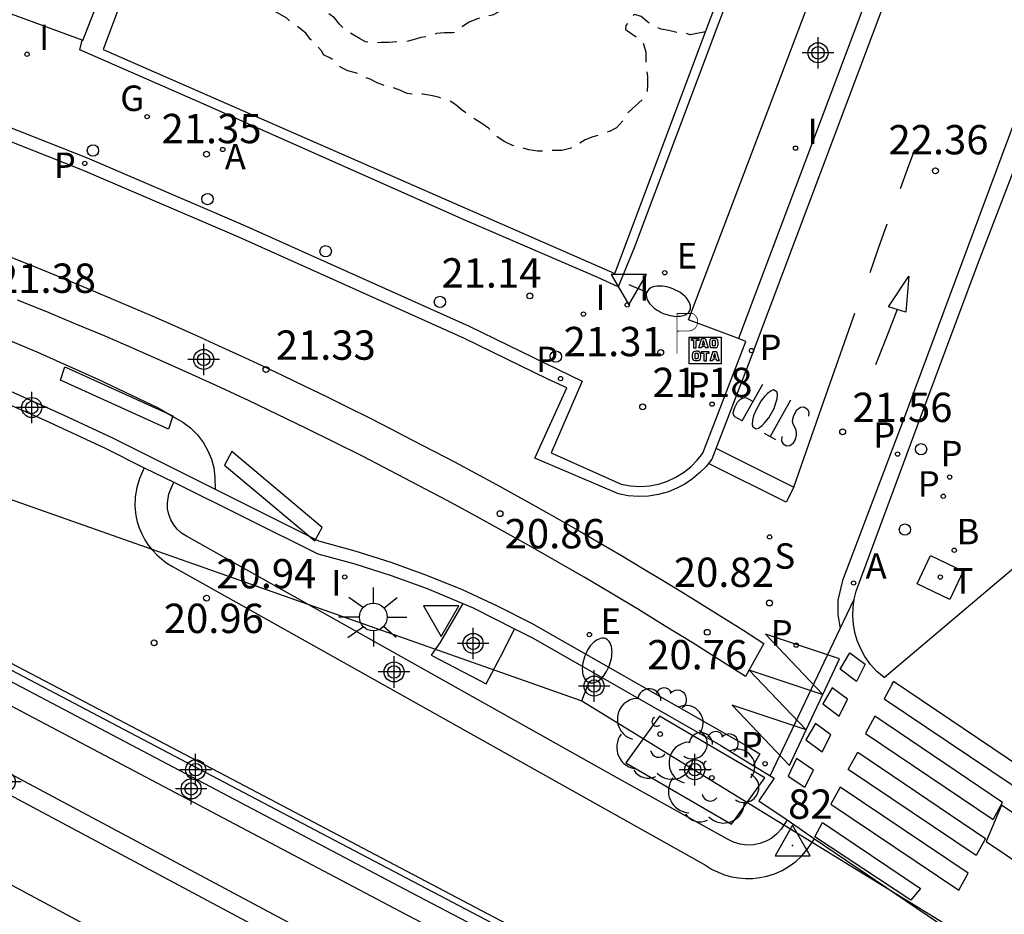
# Model space of a CAD drawing. Units: metres. Extents: x 583794 to 584147, y 4797039 to 4797290.
# Drawn here: x 583927 to 583952, y 4797232 to 4797255 of the extents above; entities that cross this region are included whole.
import ezdxf

# ---------------------------------------------------------------- set-up
doc = ezdxf.new("R2010")
doc.units = ezdxf.units.M
doc.header["$MEASUREMENT"] = 0
doc.linetypes.add('TRAZOS_NORMALES', pattern=[0.75, 0.5, -0.25])
for name, color, linetype in [('020194', 31, 'TRAZOS_NORMALES'), ('020204', 9, 'Continuous'), ('020308', 9, 'Continuous'), ('030201', 9, 'Continuous'), ('030301', 9, 'Continuous'), ('060108', 9, 'Continuous'), ('060112', 1, 'Continuous'), ('060113', 4, 'Continuous'), ('060130', 9, 'Continuous'), ('060132', 9, 'Continuous'), ('060133', 9, 'Continuous'), ('070105', 6, 'Continuous'), ('070106', 6, 'Continuous'), ('070108', 9, 'Continuous'), ('090209', 9, 'Continuous'), ('100101', 9, 'Continuous'), ('100107', 3, 'Continuous'), ('100116', 71, 'Continuous'), ('100202', 3, 'Continuous'), ('200202', 4, 'Continuous'), ('200205', 4, 'Continuous'), ('200302', 4, 'Continuous'), ('200305', 4, 'Continuous'), ('210203', 4, 'Continuous'), ('210204', 9, 'Continuous'), ('210205', 4, 'Continuous'), ('210303', 4, 'Continuous'), ('210304', 9, 'Continuous'), ('210305', 4, 'Continuous'), ('220104', 9, 'Continuous'), ('220205', 1, 'Continuous'), ('220305', 1, 'Continuous'), ('230204', 9, 'Continuous'), ('230304', 9, 'Continuous'), ('240104', 1, 'Continuous'), ('240205', 1, 'Continuous'), ('240305', 1, 'Continuous'), ('250202', 9, 'Continuous'), ('250206', 9, 'Continuous'), ('260101', 9, 'Continuous'), ('260202', 9, 'Continuous'), ('260205', 9, 'Continuous'), ('260208', 9, 'Continuous'), ('270204', 9, 'Continuous'), ('270304', 9, 'Continuous'), ('Centroides', 1, 'Continuous')]:
    doc.layers.add(name, color=color, linetype=linetype)
doc.styles.add('ARIAL', font='arial.ttf', dxfattribs={"height": 1})
doc.styles.add('ROMANS', font='romans__.ttf', dxfattribs={"height": 1})

# ---------------------------------------------------------------- blocks, each defined once
blk = doc.blocks.new('Centroide')
for points in [[(0, -0.402), (0, 0.402)], [(0.402, 0), (-0.402, 0)]]:
    blk.add_lwpolyline(points)
for radius in [0.256, 0.159]:
    blk.add_circle((0, 0), radius)
blk = doc.blocks.new('OTA_TAO')
for points in [[(0.31, 0.682), (1.13, 0.682), (1.13, 0.001), (0.31, 0.001)], [(0.963, 0.649), (0.922, 0.649), (0.892, 0.644), (0.864, 0.633), (0.847, 0.617), (0.835, 0.595), (0.83, 0.562), (0.826, 0.526), (0.826, 0.489), (0.834, 0.454), (0.85, 0.432), (0.873, 0.418), (0.904, 0.413), (0.946, 0.412), (0.978, 0.414), (1.009, 0.419), (1.031, 0.436), (1.043, 0.464), (1.046, 0.495), (1.046, 0.549), (1.043, 0.586), (1.035, 0.613), (1.019, 0.63), (1.004, 0.641), (0.985, 0.646)], [(0.96, 0.593), (0.927, 0.593), (0.907, 0.59), (0.9, 0.586), (0.897, 0.583), (0.896, 0.577), (0.895, 0.55), (0.894, 0.516), (0.894, 0.516), (0.894, 0.482), (0.895, 0.476), (0.9, 0.469), (0.909, 0.468), (0.945, 0.467), (0.971, 0.469), (0.981, 0.476), (0.983, 0.482), (0.986, 0.502), (0.986, 0.549), (0.983, 0.573), (0.983, 0.576), (0.98, 0.585), (0.98, 0.585), (0.974, 0.591)], [(0.521, 0.318), (0.48, 0.318), (0.45, 0.312), (0.423, 0.302), (0.405, 0.286), (0.393, 0.264), (0.388, 0.23), (0.384, 0.195), (0.384, 0.158), (0.393, 0.123), (0.408, 0.101), (0.431, 0.087), (0.462, 0.082), (0.505, 0.081), (0.536, 0.083), (0.567, 0.088), (0.589, 0.105), (0.601, 0.133), (0.604, 0.164), (0.604, 0.218), (0.602, 0.255), (0.594, 0.282), (0.577, 0.299), (0.562, 0.31), (0.543, 0.315)], [(0.518, 0.262), (0.485, 0.262), (0.465, 0.259), (0.458, 0.255), (0.455, 0.252), (0.454, 0.246), (0.453, 0.219), (0.452, 0.185), (0.452, 0.185), (0.453, 0.151), (0.453, 0.145), (0.459, 0.137), (0.468, 0.137), (0.504, 0.136), (0.529, 0.138), (0.539, 0.145), (0.541, 0.15), (0.544, 0.171), (0.544, 0.218), (0.541, 0.242), (0.541, 0.245), (0.538, 0.254), (0.538, 0.254), (0.532, 0.26)]]:
    blk.add_lwpolyline(points, close=True)
for points in [[(0.424, 0.59), (0.365, 0.59), (0.365, 0.644), (0.552, 0.644), (0.552, 0.59), (0.489, 0.59)], [(0.424, 0.59), (0.422, 0.405), (0.489, 0.405), (0.489, 0.59)], [(0.623, 0.644), (0.548, 0.405)], [(0.623, 0.644), (0.719, 0.644)], [(0.671, 0.592), (0.645, 0.495)], [(0.671, 0.592), (0.699, 0.495)], [(0.719, 0.644), (0.792, 0.404), (0.725, 0.404)], [(0.62, 0.405), (0.548, 0.405)], [(0.633, 0.453), (0.62, 0.405)], [(0.682, 0.262), (0.624, 0.262), (0.624, 0.316), (0.811, 0.316), (0.811, 0.262), (0.748, 0.262)], [(0.633, 0.453), (0.711, 0.453)], [(0.645, 0.495), (0.699, 0.495)], [(0.682, 0.262), (0.681, 0.077), (0.748, 0.077), (0.748, 0.262)], [(0.711, 0.453), (0.725, 0.404)], [(0.91, 0.316), (0.835, 0.077)], [(0.91, 0.316), (1.006, 0.316)], [(0.958, 0.264), (0.932, 0.168)], [(0.958, 0.264), (0.986, 0.167)], [(1.006, 0.316), (1.08, 0.076), (1.012, 0.077)], [(0.907, 0.077), (0.835, 0.077)], [(0.921, 0.125), (0.907, 0.077)], [(0.921, 0.125), (0.998, 0.125)], [(0.932, 0.168), (0.986, 0.167)], [(0.998, 0.125), (1.012, 0.077)]]:
    blk.add_lwpolyline(points)
at = {"layer": '260208', "const_width": 0.02}
blk.add_lwpolyline([(0.001, 1.285), (-0.004, 0.253)], dxfattribs=at)
blk.add_lwpolyline([(0.001, 1.285), (0.395, 1.285, -0.828096), (0.272, 0.838), (0.006, 0.833)], format="xyb", dxfattribs=at)
blk = doc.blocks.new('VERTOP')
blk.add_lwpolyline([(-0.45, -0.26), (0.45, -0.26), (0, 0.52)], close=True)
blk.add_point((0, 0))
blk = doc.blocks.new('SETRA')
at = {"linetype": 'Continuous'}
blk.add_lwpolyline([(0.451, 0.26), (-0.45, 0.26), (-0.001, -0.52)], close=True, dxfattribs=at)
blk = doc.blocks.new('COTAPU')
blk.add_circle((0, 0), 0.075)
blk = doc.blocks.new('REIND')
blk.add_circle((0, 0), 0.055)
blk = doc.blocks.new('PLUVI3')
blk.add_circle((0, 0), 0.055)
blk = doc.blocks.new('ARBOL')
blk.add_circle((0, 0), 0.0587)
for centre, radius, start, end in [((-0.28, 0.855), 0.3, 359.2878, 173.6078), ((0.097, 0.97), 0.21, 23.1565, 160.4665), ((0.438, 0.881), 0.24, 301.578, 139.328), ((-0.564, 0.381), 0.532, 92.28, 254.58), ((0.656, 0.288), 0.443, 319.8556, 114.7656), ((-0.091, 0.321), 0.12, 119.14, 310.56), ((0.819, -0.249), 0.383, 235.5275, 62.0275), ((-0.556, -0.339), 0.555, 142.64, 266.54), ((-0.039, -0.384), 0.21, 189.64, 323.88), ((0.299, -0.624), 0.532, 224.67, 0.24), ((-0.301, -0.676), 0.45, 213.78, 295.32)]:
    blk.add_arc(centre, radius, start, end)
blk = doc.blocks.new('PLUVI2')
blk.add_circle((0, 0), 0.055)
blk = doc.blocks.new('HUEPIV')
blk.add_circle((0, 0), 0.145)
blk = doc.blocks.new('FAROLA')
for p, q in [((0, 0.355), (0, 0.755)), ((-0.63, 0.51), (-0.255, 0.245)), ((0.605, 0.49), (0.276, 0.223)), ((-0.355, 0), (-0.895, 0)), ((0.355, 0), (0.855, 0)), ((-0.65, -0.52), (-0.255, -0.24)), ((0.585, -0.52), (0.256, -0.246)), ((0, -0.355), (0, -0.755))]:
    blk.add_line(p, q)
blk.add_circle((0, 0), 0.355)
blk = doc.blocks.new('SANEA')
blk.add_circle((0, 0), 0.055)
blk = doc.blocks.new('REGELE')
blk.add_circle((0, 0), 0.055)
blk = doc.blocks.new('ABAS')
blk.add_circle((0, 0), 0.055)
blk = doc.blocks.new('FAREDI')
blk.add_line((0, 0), (0.5, 0))
blk.add_lwpolyline([(0.5, 0, 0.159986), (0.538, -0.117, 0.106322), (0.675, -0.238, 0.071006), (0.858, -0.309, 0.057309), (1.099, -0.337, 0.057309), (1.339, -0.309, 0.071006), (1.522, -0.238, 0.106322), (1.659, -0.117, 0.159986), (1.697, 0, 0.159986), (1.659, 0.117, 0.106322), (1.522, 0.238, 0.071006), (1.339, 0.309, 0.057309), (1.099, 0.337, 0.057309), (0.858, 0.309, 0.071006), (0.675, 0.238, 0.106322), (0.538, 0.117, 0.159986)], format="xyb", close=True)
blk = doc.blocks.new('RETEL')
blk.add_circle((0, 0), 0.055)
blk = doc.blocks.new('BOCAR')
blk.add_circle((0, 0), 0.055)
blk = doc.blocks.new('REGAS')
blk.add_circle((0, 0), 0.055)

msp = doc.modelspace()

# ---------------------------------------------------------------- linework, layer by layer
at = {"layer": '020194', "flags": 128}
for points, elevation in [([(583944.469, 4797254.534), (583944.075, 4797254.464), (583943.945, 4797254.504), (583943.735, 4797254.524), (583943.535, 4797254.574), (583943.335, 4797254.604), (583943.145, 4797254.674), (583942.985, 4797254.794), (583942.825, 4797254.934), (583942.665, 4797254.984), (583942.585, 4797254.934), (583942.555, 4797254.844), (583942.435, 4797254.704), (583942.425, 4797254.594), (583942.475, 4797254.564), (583942.865, 4797254.294), (583942.945, 4797254.024), (583942.945, 4797253.804), (583942.955, 4797253.594), (583942.985, 4797253.394), (583942.985, 4797253.194), (583942.975, 4797252.994), (583942.905, 4797252.854), (583942.605, 4797252.574), (583942.435, 4797252.424), (583942.345, 4797252.254), (583942.195, 4797252.084), (583942.015, 4797251.994), (583941.815, 4797251.914), (583941.585, 4797251.854), (583941.395, 4797251.774), (583941.195, 4797251.654), (583941.005, 4797251.554), (583940.795, 4797251.504), (583940.585, 4797251.504), (583940.385, 4797251.494), (583940.175, 4797251.484), (583939.955, 4797251.524), (583939.755, 4797251.584), (583939.535, 4797251.634), (583939.325, 4797251.734), (583939.065, 4797251.914), (583938.925, 4797252.074), (583938.755, 4797252.194), (583938.575, 4797252.304), (583938.395, 4797252.424), (583938.225, 4797252.554), (583938.085, 4797252.674), (583937.915, 4797252.784), (583937.645, 4797252.864), (583937.445, 4797252.914), (583937.245, 4797252.944), (583937.045, 4797252.934), (583936.845, 4797252.964), (583936.655, 4797253.044), (583936.465, 4797253.114), (583936.265, 4797253.164), (583936.075, 4797253.234), (583935.895, 4797253.324), (583935.705, 4797253.404), (583935.525, 4797253.494), (583935.325, 4797253.544), (583935.135, 4797253.634), (583935.055, 4797253.734), (583934.885, 4797253.864), (583934.705, 4797253.954), (583934.665, 4797254.044), (583934.525, 4797254.204), (583934.375, 4797254.344), (583934.255, 4797254.504), (583934.095, 4797254.634), (583933.925, 4797254.744), (583933.765, 4797254.884), (583933.575, 4797254.994), (583933.395, 4797255.094), (583933.195, 4797255.134), (583932.995, 4797255.164), (583932.745, 4797255.304), (583932.565, 4797255.404), (583932.405, 4797255.544), (583932.265, 4797255.694), (583932.085, 4797255.794), (583931.925, 4797255.934), (583931.745, 4797256.044), (583931.555, 4797256.124), (583931.385, 4797256.244), (583931.285, 4797256.384), (583931.235, 4797256.684), (583931.275, 4797256.754), (583931.335, 4797256.964), (583931.315, 4797257.164), (583931.255, 4797257.364), (583931.225, 4797257.564), (583931.265, 4797257.644), (583931.365, 4797257.824), (583931.475, 4797257.904), (583931.655, 4797257.994), (583931.855, 4797258.054), (583932.055, 4797258.084), (583932.235, 4797258.174)], 23.64), ([(583945.195, 4797256.467), (583944.545, 4797256.634), (583944.345, 4797256.634), (583944.145, 4797256.654), (583943.945, 4797256.714), (583943.755, 4797256.794), (583943.585, 4797256.904), (583943.405, 4797256.994), (583943.315, 4797257.104), (583943.275, 4797257.244), (583943.185, 4797257.424), (583943.045, 4797257.554), (583942.895, 4797257.704), (583942.735, 4797257.824), (583942.555, 4797257.914), (583942.395, 4797257.914), (583942.195, 4797257.924), (583942.035, 4797257.864), (583941.925, 4797257.754), (583941.925, 4797257.664), (583941.865, 4797257.574), (583941.725, 4797257.424), (583941.635, 4797257.244), (583941.645, 4797257.134), (583941.765, 4797256.244), (583941.285, 4797255.634), (583941.135, 4797255.564), (583940.935, 4797255.534), (583940.735, 4797255.494), (583940.335, 4797255.474), (583940.135, 4797255.444), (583939.935, 4797255.404), (583939.735, 4797255.344), (583939.375, 4797255.164), (583939.205, 4797255.054), (583939.025, 4797254.964), (583938.825, 4797254.924), (583938.615, 4797254.864), (583938.425, 4797254.784), (583938.255, 4797254.674), (583938.105, 4797254.524), (583938.005, 4797254.514), (583937.795, 4797254.514), (583937.595, 4797254.494), (583937.405, 4797254.424), (583937.195, 4797254.394), (583936.995, 4797254.334), (583936.785, 4797254.284), (583936.575, 4797254.284), (583936.375, 4797254.264), (583936.175, 4797254.264), (583935.975, 4797254.254), (583935.775, 4797254.284), (583935.625, 4797254.364), (583935.435, 4797254.474), (583935.255, 4797254.584), (583935.115, 4797254.734), (583934.985, 4797254.894), (583934.825, 4797255.014), (583934.465, 4797255.234), (583934.295, 4797255.354), (583934.095, 4797255.424), (583933.905, 4797255.504), (583933.525, 4797255.704), (583933.355, 4797255.814), (583933.155, 4797255.864), (583932.975, 4797255.954), (583932.815, 4797256.074), (583932.785, 4797256.164), (583932.785, 4797256.154), (583932.855, 4797256.284), (583932.985, 4797256.344), (583933.175, 4797256.444), (583933.555, 4797256.604), (583933.625, 4797256.694), (583933.785, 4797256.794), (583933.795, 4797256.874), (583933.745, 4797257.004), (583933.635, 4797257.174), (583933.575, 4797257.374), (583933.615, 4797257.434), (583933.625, 4797257.564), (583933.615, 4797257.654), (583933.605, 4797257.654)], 24.14)]:
    msp.add_lwpolyline(points, dxfattribs=dict(at, elevation=elevation))
at = {"layer": '060108', "flags": 128}
for points in [[(583948.27, 4797240.037), (583948.321, 4797240.244), (583950.045, 4797244.908), (583951.45, 4797248.647), (583952.679, 4797251.863), (583966.356, 4797288.088), (583967.064, 4797290.103)], [(583945.315, 4797246.695), (583944.032, 4797247.179), (583944.34, 4797247.989), (583949.342, 4797261.166), (583950.592, 4797260.725)], [(583896.814, 4797253.73), (583897.494, 4797253.538), (583914.806, 4797248.99), (583916.16, 4797248.647), (583917.509, 4797248.278), (583918.85, 4797247.884), (583920.183, 4797247.464), (583921.508, 4797247.019), (583922.824, 4797246.549), (583924.418, 4797245.942), (583925.998, 4797245.298), (583927.562, 4797244.617), (583929.11, 4797243.901), (583930.125, 4797243.396)], [(583925.937, 4797252.393), (583928.66, 4797251.319), (583932.653, 4797249.607), (583938.426, 4797247.018), (583940.39, 4797246.064), (583941.313, 4797245.612), (583940.522, 4797243.779), (583942.317, 4797242.975), (583942.553, 4797242.931), (583942.793, 4797242.917), (583943.033, 4797242.933), (583943.27, 4797242.978), (583943.499, 4797243.052), (583943.711, 4797243.15), (583943.91, 4797243.272), (583944.093, 4797243.418), (583944.257, 4797243.585), (583944.401, 4797243.769), (583945.503, 4797246.624), (583945.315, 4797246.695)], [(583930.125, 4797243.396), (583930.876, 4797243.023)], [(583930.876, 4797243.023), (583934.557, 4797241.194), (583935.502, 4797240.937), (583936.437, 4797240.641), (583937.358, 4797240.307), (583938.268, 4797239.926)], [(583938.268, 4797239.926), (583938.528, 4797239.818), (583939.587, 4797239.28)], [(583949.033, 4797238.03), (583948.849, 4797238.189), (583948.685, 4797238.369), (583948.543, 4797238.568), (583948.426, 4797238.782), (583948.345, 4797238.98), (583948.286, 4797239.186), (583948.248, 4797239.397), (583948.233, 4797239.61), (583948.24, 4797239.824), (583948.27, 4797240.037)], [(583939.587, 4797239.28), (583940.06, 4797239.04), (583944.86, 4797236.299), (583945.69, 4797235.788)], [(583945.69, 4797235.788), (583946.222, 4797235.46), (583945.83, 4797234.881), (583946.552, 4797234.391)], [(583946.552, 4797234.391), (583947.258, 4797233.912)], [(583947.258, 4797233.912), (583954.311, 4797229.126)]]:
    msp.add_lwpolyline(points, dxfattribs=at)
at = {"layer": '060112', "flags": 128}
for points in [[(583926.384, 4797248.905), (583926.953, 4797248.68), (583927.521, 4797248.453), (583928.087, 4797248.222), (583928.653, 4797247.988), (583929.217, 4797247.751), (583929.779, 4797247.511), (583930.341, 4797247.268), (583930.901, 4797247.022), (583931.459, 4797246.773), (583932.016, 4797246.52), (583932.572, 4797246.265), (583933.127, 4797246.006), (583933.679, 4797245.745), (583934.231, 4797245.48), (583934.781, 4797245.213), (583935.33, 4797244.942), (583935.877, 4797244.668), (583936.422, 4797244.391), (583936.966, 4797244.112), (583937.509, 4797243.829), (583938.049, 4797243.543), (583938.589, 4797243.255), (583939.126, 4797242.963), (583939.662, 4797242.668), (583940.197, 4797242.371), (583940.73, 4797242.07), (583941.261, 4797241.767), (583941.79, 4797241.461), (583942.318, 4797241.151), (583942.844, 4797240.839), (583943.368, 4797240.524), (583943.891, 4797240.206), (583944.412, 4797239.885), (583944.931, 4797239.562), (583945.448, 4797239.235), (583945.963, 4797238.906), (583945.488, 4797238.058), (583944.809, 4797238.493), (583944.127, 4797238.924), (583943.441, 4797239.349), (583942.753, 4797239.769), (583942.061, 4797240.185), (583941.366, 4797240.595), (583940.668, 4797241), (583939.967, 4797241.399), (583939.263, 4797241.794), (583938.556, 4797242.183), (583937.847, 4797242.567), (583937.134, 4797242.945), (583936.419, 4797243.319), (583935.701, 4797243.687), (583934.98, 4797244.049), (583934.257, 4797244.407), (583933.531, 4797244.758), (583932.802, 4797245.105), (583932.071, 4797245.446), (583931.337, 4797245.782), (583930.601, 4797246.112), (583929.862, 4797246.436), (583929.121, 4797246.755), (583928.378, 4797247.069), (583927.632, 4797247.377), (583926.884, 4797247.68)], [(583925.8, 4797247.015), (583927.376, 4797246.355), (583928.935, 4797245.659), (583930.477, 4797244.925), (583930.888, 4797244.689), (583931.106, 4797244.564), (583931.306, 4797244.412), (583931.483, 4797244.233), (583931.634, 4797244.033), (583931.749, 4797243.83), (583931.838, 4797243.614), (583931.899, 4797243.389), (583931.931, 4797243.158), (583931.935, 4797242.848)], [(583930.125, 4797243.396), (583930.001, 4797243.12), (583929.931, 4797242.89), (583929.893, 4797242.654), (583929.886, 4797242.415), (583929.91, 4797242.177), (583929.945, 4797242.014), (583929.995, 4797241.856), (583930.058, 4797241.702), (583930.136, 4797241.555), (583930.227, 4797241.416), (583930.33, 4797241.285), (583930.444, 4797241.165), (583930.569, 4797241.055), (583930.703, 4797240.957), (583930.846, 4797240.872), (583944.471, 4797233.233), (583944.626, 4797233.136), (583944.789, 4797233.055), (583944.958, 4797232.99), (583945.134, 4797232.941), (583945.313, 4797232.909), (583945.494, 4797232.894), (583945.676, 4797232.897), (583945.857, 4797232.917), (583946.035, 4797232.954), (583946.235, 4797233.017), (583946.427, 4797233.103), (583946.608, 4797233.208), (583946.777, 4797233.333), (583946.93, 4797233.476), (583947.067, 4797233.635), (583947.258, 4797233.912)], [(583946.552, 4797234.391), (583946.403, 4797234.159), (583946.291, 4797234.035), (583946.161, 4797233.93), (583946.016, 4797233.847), (583945.859, 4797233.789), (583945.692, 4797233.756), (583945.521, 4797233.75), (583945.352, 4797233.773), (583945.188, 4797233.824), (583945.035, 4797233.9), (583942.116, 4797235.516), (583931.2, 4797241.642), (583931.077, 4797241.723), (583930.968, 4797241.823), (583930.876, 4797241.938), (583930.803, 4797242.066), (583930.751, 4797242.204), (583930.721, 4797242.348), (583930.714, 4797242.496), (583930.75, 4797242.726), (583930.876, 4797243.023)], [(583952.032, 4797234.77), (583951.645, 4797233.839), (583954.163, 4797232.142), (583956.711, 4797230.492), (583959.203, 4797228.941), (583961.722, 4797227.436), (583964.268, 4797225.976), (583964.731, 4797226.837), (583960.621, 4797229.252), (583958.446, 4797230.587), (583956.289, 4797231.952), (583954.151, 4797233.346), (583952.032, 4797234.77)]]:
    msp.add_lwpolyline(points, dxfattribs=at)
at = {"layer": '060113', "flags": 128}
for points in [[(583966.589, 4797290.103), (583952.343, 4797252.179), (583949.524, 4797244.601), (583947.966, 4797240.516), (583947.85, 4797240.011), (583947.848, 4797239.647), (583947.91, 4797239.289), (583948.27, 4797240.037)], [(583951.022, 4797260.55), (583945.765, 4797246.571), (583945.602, 4797246.14), (583944.628, 4797243.614), (583944.483, 4797243.43), (583944.319, 4797243.261), (583944.139, 4797243.11), (583943.944, 4797242.979), (583943.736, 4797242.869), (583943.519, 4797242.782), (583943.269, 4797242.711), (583943.013, 4797242.671), (583942.754, 4797242.66), (583942.495, 4797242.678), (583942.241, 4797242.727), (583940.11, 4797243.637), (583940.926, 4797245.435), (583940.442, 4797245.656), (583938.311, 4797246.701), (583932.538, 4797249.289), (583928.546, 4797251.001), (583925.823, 4797252.075)], [(583950.592, 4797260.725), (583945.315, 4797246.695)], [(583896.814, 4797253.73), (583897.096, 4797253.957), (583914.874, 4797249.276), (583916.036, 4797248.989), (583917.194, 4797248.682), (583918.347, 4797248.357), (583919.494, 4797248.012), (583920.635, 4797247.648), (583921.77, 4797247.265), (583922.898, 4797246.863), (583924.202, 4797246.372), (583925.495, 4797245.856), (583926.779, 4797245.315), (583928.052, 4797244.749), (583929.313, 4797244.159), (583931.935, 4797242.848)], [(583931.935, 4797242.848), (583934.578, 4797241.526), (583935.508, 4797241.272), (583936.427, 4797240.981), (583937.334, 4797240.653), (583938.245, 4797240.279), (583939.14, 4797239.868), (583940.017, 4797239.42), (583945.547, 4797236.268), (583945.854, 4797236.082), (583945.69, 4797235.788)]]:
    msp.add_lwpolyline(points, dxfattribs=at)
at = {"layer": '060130', "flags": 128}
msp.add_lwpolyline([(583949.033, 4797238.03), (583952.624, 4797241.067)], dxfattribs=at)
at = {"layer": '060132', "flags": 128}
for points in [[(583927.981, 4797245.636), (583928.091, 4797245.974)], [(583928.091, 4797245.974), (583930.852, 4797244.721)], [(583930.742, 4797244.383), (583927.981, 4797245.636)], [(583930.852, 4797244.721), (583930.742, 4797244.383)], [(583932.36, 4797243.808), (583932.175, 4797243.465)], [(583934.667, 4797241.87), (583932.36, 4797243.808)], [(583932.175, 4797243.465), (583934.482, 4797241.527)], [(583934.482, 4797241.527), (583934.667, 4797241.87)]]:
    msp.add_lwpolyline(points, dxfattribs=at)
at = {"layer": '060133', "flags": 128}
msp.add_lwpolyline([(583946.12, 4797235.523), (583947.91, 4797239.289)], dxfattribs=at)
at = {"layer": '070105', "flags": 128}
for points in [[(583958.08, 4797290.103), (583958.04, 4797289.997), (583953.076, 4797276.787), (583944.807, 4797254.78), (583942.647, 4797249.018), (583942.234, 4797248.022), (583941.718, 4797248.259), (583938.38, 4797249.697), (583931.493, 4797252.755), (583928.477, 4797254.076), (583928.536, 4797254.326)], [(583930.805, 4797258.724), (583929.076, 4797254.089), (583942.153, 4797248.357), (583944.469, 4797254.534), (583945.195, 4797256.467), (583947.498, 4797262.597)], [(583928.536, 4797254.326), (583928.556, 4797254.317), (583931.459, 4797261.766)], [(583907.86, 4797245.83), (583908.77, 4797247.83), (583910.42, 4797246.96), (583919.682, 4797242.089), (583932.528, 4797235.348), (583945.744, 4797228.385), (583950.525, 4797225.871), (583954.601, 4797223.746)], [(583954.433, 4797223.373), (583946.437, 4797227.56), (583936.958, 4797232.526), (583926.204, 4797238.196), (583919.322, 4797241.835), (583916.805, 4797243.159)]]:
    msp.add_lwpolyline(points, dxfattribs=at)
at = {"layer": '070106', "flags": 128}
msp.add_lwpolyline([(583928.536, 4797254.326), (583924.912, 4797255.664), (583924.439, 4797255.813), (583922.61, 4797256.467)], dxfattribs=at)
at = {"layer": '070108', "flags": 128}
msp.add_lwpolyline([(583954.533, 4797223.595), (583932.497, 4797235.179), (583919.661, 4797241.936), (583910.4, 4797246.81), (583908.84, 4797247.57), (583907.79, 4797245.18)], dxfattribs=at)
at = {"layer": '100101', "flags": 128}
for points in [[(583938.268, 4797239.926), (583937.676, 4797238.919), (583937.457, 4797238.6), (583938.859, 4797237.868), (583939.302, 4797238.705), (583939.587, 4797239.28)], [(583943.292, 4797237.045), (583942.435, 4797235.855), (583945.131, 4797234.281), (583945.988, 4797235.471), (583943.292, 4797237.045)]]:
    msp.add_lwpolyline(points, dxfattribs=at)
at = {"layer": '100107', "flags": 128}
for points in [[(583954.206, 4797222.867), (583946.161, 4797227.079), (583936.681, 4797232.045), (583925.927, 4797237.715), (583919.112, 4797241.319), (583916.55, 4797242.66), (583916.805, 4797243.159)], [(583915.722, 4797241.409), (583918.545, 4797239.925), (583935.177, 4797231.046), (583945.468, 4797225.561), (583945.263, 4797225.121)]]:
    msp.add_lwpolyline(points, dxfattribs=at)
at = {"layer": '100116', "flags": 128}
for points in [[(583945.263, 4797225.121), (583934.972, 4797230.606), (583918.362, 4797239.474), (583911.4, 4797243.18), (583908.07, 4797244.96), (583907.99, 4797245.08)], [(583944.216, 4797222.062), (583943.943, 4797222.186), (583941.481, 4797224.826), (583929.562, 4797231.212), (583917.953, 4797237.427), (583917.948, 4797237.43)]]:
    msp.add_lwpolyline(points, dxfattribs=at)
at = {"layer": '220104', "flags": 128}
for points in [[(583814.052, 4797290.106), (583825.765, 4797283.34), (583847.991, 4797269.921), (583869.578, 4797261.109), (583890.161, 4797254.472), (583911.01, 4797248.118), (583941.311, 4797237.439), (583946.473, 4797234.268)], [(583946.473, 4797234.268), (583947.197, 4797233.823)], [(583947.197, 4797233.823), (583961.173, 4797225.239), (583981.02, 4797214.271)]]:
    msp.add_lwpolyline(points, dxfattribs=at)
at = {"layer": '240104', "flags": 128}
msp.add_lwpolyline([(583949.876, 4797240.426), (583950.218, 4797241.153), (583951.052, 4797240.75), (583950.71, 4797240.023), (583949.876, 4797240.426)], dxfattribs=at)
at = {"layer": '260101', "flags": 128}
for points in [[(583949.455, 4797250.531), (583949.635, 4797251.031), (583949.815, 4797251.531)], [(583948.675, 4797248.387), (583948.893, 4797249.007), (583949.111, 4797249.627)], [(583949.587, 4797247.371), (583949.147, 4797247.511), (583949.663, 4797248.291), (583949.587, 4797247.371)], [(583949.367, 4797247.441), (583949.091, 4797246.734), (583948.814, 4797246.027)], [(583946.727, 4797242.9), (583947.505, 4797245.124), (583948.283, 4797247.347)], [(583945.406, 4797244.59), (583945.935, 4797245.534)], [(583945.406, 4797244.59), (583945.216, 4797244.696), (583945.177, 4797244.77), (583945.188, 4797244.832), (583945.215, 4797244.938), (583945.289, 4797245.069), (583945.365, 4797245.147), (583945.405, 4797245.176), (583945.496, 4797245.194), (583945.685, 4797245.088)], [(583945.76, 4797244.391), (583945.825, 4797244.406), (583945.92, 4797244.474), (583945.989, 4797244.555), (583946.087, 4797244.673), (583946.22, 4797244.909), (583946.269, 4797245.054), (583946.302, 4797245.156), (583946.311, 4797245.272), (583946.29, 4797245.335), (583946.204, 4797245.383), (583946.146, 4797245.364), (583946.051, 4797245.296), (583945.975, 4797245.218), (583945.883, 4797245.098), (583945.751, 4797244.861), (583945.696, 4797244.72), (583945.669, 4797244.614), (583945.66, 4797244.499), (583945.675, 4797244.439), (583945.76, 4797244.391)], [(583946.121, 4797244.188), (583946.651, 4797245.133)], [(583946.421, 4797244.193), (583946.412, 4797244.077), (583946.451, 4797244.003), (583946.537, 4797243.955), (583946.62, 4797243.96), (583946.715, 4797244.028), (583946.766, 4797244.12), (583946.793, 4797244.225), (583946.797, 4797244.275), (583946.784, 4797244.352), (583946.707, 4797244.515), (583946.692, 4797244.575), (583946.697, 4797244.641), (583946.723, 4797244.73), (583946.804, 4797244.875), (583946.898, 4797244.943), (583946.981, 4797244.948), (583947.067, 4797244.9), (583947.106, 4797244.826), (583947.097, 4797244.71)], [(583946.268, 4797244.106), (583945.974, 4797244.271)], [(583944.735, 4797243.894), (583946.727, 4797242.9), (583946.534, 4797242.511), (583944.542, 4797243.505)], [(583947.465, 4797237.6), (583947.89, 4797238.507), (583946.003, 4797239.137), (583947.465, 4797237.6)], [(583948.159, 4797238.662), (583948.549, 4797238.374), (583948.331, 4797237.935), (583947.914, 4797238.247), (583948.159, 4797238.662)], [(583947.04, 4797236.693), (583945.578, 4797238.23), (583947.465, 4797237.6)], [(583949.275, 4797237.927), (583949.036, 4797237.486), (583952.306, 4797235.287), (583952.542, 4797235.722), (583949.275, 4797237.927)], [(583949.252, 4797237.883), (583949.235, 4797237.894)], [(583947.71, 4797237.771), (583947.465, 4797237.356), (583947.882, 4797237.044), (583948.1, 4797237.483), (583947.71, 4797237.771)], [(583947.04, 4797236.693), (583947.465, 4797237.6)], [(583947.04, 4797236.693), (583945.153, 4797237.323), (583946.615, 4797235.786), (583947.04, 4797236.693)], [(583948.793, 4797237.046), (583948.554, 4797236.605), (583951.824, 4797234.406), (583952.06, 4797234.841), (583948.793, 4797237.046)], [(583947.281, 4797236.856), (583947.036, 4797236.441), (583947.453, 4797236.129), (583947.671, 4797236.568), (583947.281, 4797236.856)], [(583948.358, 4797236.126), (583951.625, 4797233.921), (583951.389, 4797233.486), (583948.119, 4797235.685), (583948.358, 4797236.126)], [(583946.791, 4797235.963), (583946.581, 4797235.515), (583947.01, 4797235.23), (583947.231, 4797235.668), (583946.791, 4797235.963)], [(583947.911, 4797235.234), (583947.672, 4797234.793), (583950.942, 4797232.594), (583951.178, 4797233.029), (583947.911, 4797235.234)], [(583947.461, 4797234.329), (583949.968, 4797232.639), (583949.718, 4797232.339), (583947.265, 4797233.963), (583947.461, 4797234.329)]]:
    msp.add_lwpolyline(points, dxfattribs=at)

# ---------------------------------------------------------------- block references
at = {"layer": '020204', "rotation": 359.9987685839998}
for p in [(583931.714, 4797251.409, 21.35), (583950.345, 4797250.984, 22.36), (583939.979, 4797247.787, 21.135), (583943.324, 4797246.34, 21.307), (583933.235, 4797245.905, 21.33), (583942.863, 4797244.951, 21.178), (583947.974, 4797244.314, 21.56), (583939.217, 4797242.222, 20.863), (583931.716, 4797240.062, 20.94), (583946.102, 4797239.938, 20.815), (583944.514, 4797239.189, 20.762), (583930.374, 4797238.92, 20.961)]:
    msp.add_blockref('COTAPU', p, dxfattribs=at)
at = {"layer": '030201'}
msp.add_blockref('VERTOP', (583946.695, 4797233.737, 20.588), dxfattribs=at)
at = {"layer": '090209'}
msp.add_blockref('OTA_TAO', (583943.742, 4797246.054), dxfattribs=at)
at = {"layer": '100202', "rotation": 359.9987685839998}
for p in [(583943.311, 4797236.587), (583944.631, 4797235.469)]:
    msp.add_blockref('ARBOL', p, dxfattribs=at)
at = {"layer": '200202', "rotation": 359.9987685839998}
msp.add_blockref('BOCAR', (583950.828, 4797241.287, 21.071), dxfattribs=at)
at = {"layer": '200205', "rotation": 359.9987685839998}
for p in [(583932.128, 4797251.53, 21.344), (583948.254, 4797240.449, 20.78)]:
    msp.add_blockref('ABAS', p, dxfattribs=at)
at = {"layer": '210203', "rotation": 359.9987685839998}
for p in [(583950.709, 4797243.155, 21.306), (583950.545, 4797242.667, 21.239), (583946.786, 4797238.86, 20.721)]:
    msp.add_blockref('PLUVI2', p, dxfattribs=at)
at = {"layer": '210204', "rotation": 359.9987685839998}
msp.add_blockref('SANEA', (583946.107, 4797241.628, 20.885), dxfattribs=at)
at = {"layer": '210205', "rotation": 359.9987685839998}
for p in [(583928.602, 4797251.174, 21.241), (583945.644, 4797246.389, 21.297), (583940.763, 4797245.674, 20.955), (583944.636, 4797245.02, 21.117), (583949.379, 4797243.743, 21.175), (583945.992, 4797235.828, 20.504)]:
    msp.add_blockref('PLUVI3', p, dxfattribs=at)
at = {"layer": '220205', "rotation": 359.9987685839998}
for p in [(583943.426, 4797248.381, 21.493), (583941.5, 4797239.129, 20.715)]:
    msp.add_blockref('REGELE', p, dxfattribs=at)
at = {"layer": '230204', "rotation": 359.9987685839998}
msp.add_blockref('REGAS', (583930.196, 4797252.369, 21.392), dxfattribs=at)
at = {"layer": '240205', "rotation": 359.9987685839998}
msp.add_blockref('RETEL', (583950.471, 4797240.599, 20.982), dxfattribs=at)
at = {"layer": '250202'}
for p, rotation in [((583942.507, 4797248.078), 337.2378986473997), ((583941.311, 4797237.439), 69.28736856785677)]:
    msp.add_blockref('FAREDI', p, dxfattribs=dict(at, rotation=rotation))
at = {"layer": '250206', "rotation": 359.9987685839998}
msp.add_blockref('FAROLA', (583935.979, 4797239.579), dxfattribs=at)
at = {"layer": '260202', "rotation": 359.9987685839998}
for p in [(583928.813, 4797251.504), (583931.741, 4797250.264), (583934.76, 4797248.928), (583937.68, 4797247.633), (583940.644, 4797246.236), (583949.979, 4797243.867), (583949.566, 4797241.814)]:
    msp.add_blockref('HUEPIV', p, dxfattribs=at)
at = {"layer": '260205', "rotation": 359.9987685839998}
for p in [(583942.507, 4797248.078), (583937.714, 4797239.604)]:
    msp.add_blockref('SETRA', p, dxfattribs=at)
at = {"layer": '270204', "rotation": 359.9987685839998}
for p in [(583927.128, 4797253.964, 21.357), (583946.77, 4797251.564, 22.075), (583942.47, 4797247.557, 21.321), (583941.348, 4797247.322, 21.197), (583935.248, 4797240.602, 20.861)]:
    msp.add_blockref('REIND', p, dxfattribs=at)
at = {"layer": 'Centroides', "rotation": 359.9987685839998}
for p in [(583947.344, 4797254.002), (583931.643, 4797246.164), (583927.248, 4797244.934), (583938.529, 4797238.905), (583936.508, 4797238.175), (583941.621, 4797237.815), (583931.437, 4797235.676), (583944.194, 4797235.676), (583926.572, 4797235.366), (583931.322, 4797235.186)]:
    msp.add_blockref('Centroide', p, dxfattribs=at)

# ---------------------------------------------------------------- texts
at = {"layer": '020308', "style": 'ARIAL'}
for s, p in [('21.35', (583930.565, 4797251.691)), ('22.36', (583949.146, 4797251.406)), ('21.14', (583937.719, 4797248.001)), ('21.38', (583926.335, 4797247.865)), ('21.31', (583940.844, 4797246.246)), ('21.33', (583933.485, 4797246.155)), ('21.18', (583943.113, 4797245.201)), ('21.56', (583948.224, 4797244.564)), ('20.86', (583939.336, 4797241.335)), ('20.94', (583931.966, 4797240.312)), ('20.82', (583943.66, 4797240.347)), ('20.96', (583930.624, 4797239.17)), ('20.76', (583942.979, 4797238.241))]:
    msp.add_text(s, height=0.75, dxfattribs=at).set_placement(p)
at = {"layer": '030301', "style": 'ARIAL'}
msp.add_text('82', height=0.75, dxfattribs=at).set_placement((583946.58, 4797234.422))
at = {"layer": '200302', "style": 'ROMANS'}
msp.add_text('B', height=0.65, rotation=359.9988, dxfattribs=at).set_placement((583950.888, 4797241.437))
at = {"layer": '200305', "style": 'ROMANS'}
for p in [(583932.182, 4797251.02), (583948.561, 4797240.561)]:
    msp.add_text('A', height=0.65, rotation=359.9988, dxfattribs=at).set_placement(p)
at = {"layer": '210303', "style": 'ROMANS'}
for p in [(583950.476, 4797243.433), (583949.893, 4797242.657), (583946.134, 4797238.849)]:
    msp.add_text('P', height=0.65, rotation=359.9988, dxfattribs=at).set_placement(p)
at = {"layer": '210304', "style": 'ROMANS'}
msp.add_text('S', height=0.65, rotation=359.9988, dxfattribs=at).set_placement((583946.231, 4797240.814))
at = {"layer": '210305', "style": 'ROMANS'}
for p in [(583927.813, 4797250.802), (583945.849, 4797246.148), (583940.139, 4797245.839), (583944.012, 4797245.185), (583948.756, 4797243.908), (583945.369, 4797235.992)]:
    msp.add_text('P', height=0.65, rotation=359.9988, dxfattribs=at).set_placement(p)
at = {"layer": '220305', "style": 'ROMANS'}
for p in [(583943.732, 4797248.487), (583941.784, 4797239.148)]:
    msp.add_text('E', height=0.65, rotation=359.9988, dxfattribs=at).set_placement(p)
at = {"layer": '230304', "style": 'ROMANS'}
msp.add_text('G', height=0.65, rotation=359.9988, dxfattribs=at).set_placement((583929.51, 4797252.515))
at = {"layer": '240305', "style": 'ROMANS'}
msp.add_text('T', height=0.65, rotation=359.9988, dxfattribs=at).set_placement((583950.783, 4797240.179))
at = {"layer": '270304', "style": 'ROMANS'}
for p in [(583927.434, 4797254.07), (583947.076, 4797251.67), (583942.776, 4797247.663), (583941.654, 4797247.428), (583934.902, 4797240.129)]:
    msp.add_text('I', height=0.65, rotation=359.9988, dxfattribs=at).set_placement(p)

doc.saveas('drawing.dxf')
